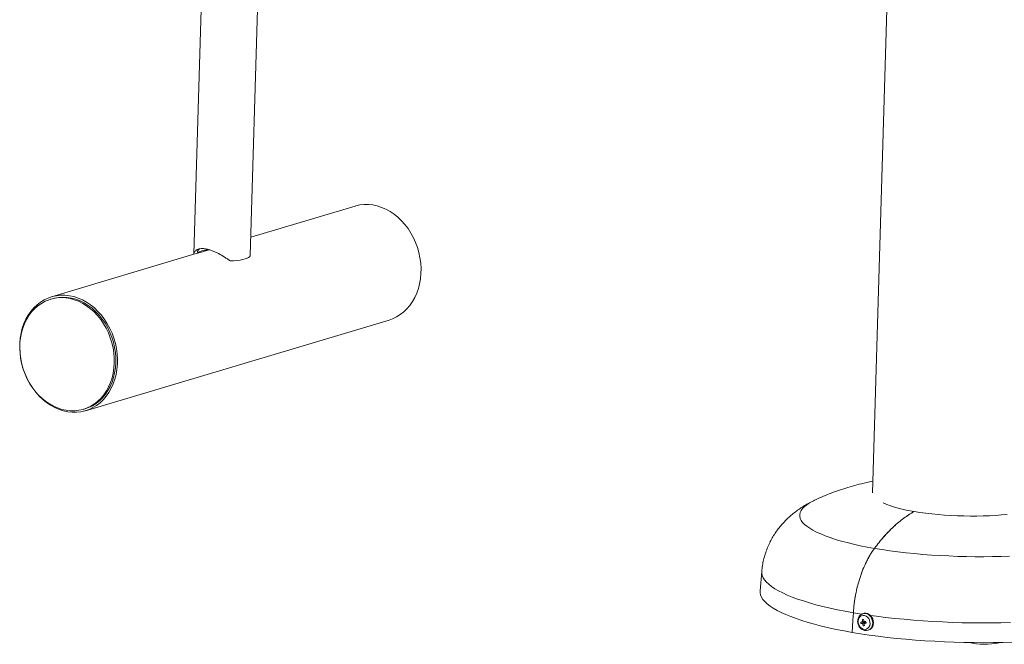
# Model space of a CAD drawing. Units: millimetres. Extents: x -488 to 924, y -761 to 390.
# Drawn here: x -488 to 249, y -729 to -262 of the extents above; entities that cross this region are included whole.
import ezdxf

# ---------------------------------------------------------------- set-up
doc = ezdxf.new("R2010")
doc.units = ezdxf.units.MM

msp = doc.modelspace()

# ---------------------------------------------------------------- linework, layer by layer
at = {"color": 7, "linetype": 'Continuous', "lineweight": 15}
for p, q in [((175.53, 212.74), (150.58, -616.14)), ((-357.58, -437.1), (-345.56, -37.85)), ((-315.3, -438.38), (-303.71, -53.47)), ((-236.74, -401.39), (-314.89, -424.74)), ((-346.06, -434.05), (-354.57, -436.59)), ((-357.52, -437.48), (-464.03, -469.3)), ((-354.57, -436.6), (-357.52, -437.48)), ((-463.6, -470.73), (-464.74, -471.07)), ((-438.55, -554.57), (-211.27, -486.67)), ((-440.12, -553.47), (-438.98, -553.13)), ((67.77, -674.81), (66.54, -689.37)), ((143.87, -706.35), (143.34, -706.53)), ((145.02, -712.55), (142.03, -713.89)), ((143.07, -710.93), (144.04, -710.87)), ((144.18, -712.44), (143.2, -712.67)), ((144.19, -712.51), (143.2, -712.67)), ((143.2, -712.67), (143.2, -712.67)), ((143.37, -713.84), (143.37, -713.85)), ((144.62, -715.11), (143.73, -715.51)), ((144.2, -712.6), (144.19, -712.6)), ((144.2, -712.6), (145.75, -712.49)), ((144.36, -713.78), (144.37, -713.78)), ((145.82, -713.01), (144.37, -713.78)), ((147.41, -718.87), (146.29, -719.09)), ((147.4, -718.88), (147.94, -718.7)), ((245.54, -728.23), (246.04, -728.06))]:
    msp.add_line(p, q, dxfattribs=at)
at = {"color": 7, "linetype": 'Continuous', "lineweight": 15, "flags": 128}
for points in [[(-211.27, -486.67), (-208.67, -485.75), (-205.75, -484.38), (-202.98, -482.67), (-200.37, -480.66), (-197.96, -478.35), (-195.76, -475.77), (-193.78, -472.92), (-192.05, -469.85), (-190.58, -466.57), (-189.37, -463.11), (-188.45, -459.49), (-187.81, -455.75), (-187.46, -451.91), (-187.4, -448.01), (-187.64, -444.08), (-188.18, -440.15), (-189, -436.25), (-190.1, -432.42), (-191.48, -428.67), (-193.11, -425.05), (-195, -421.58), (-197.12, -418.3), (-199.46, -415.22), (-201.99, -412.37), (-204.7, -409.78), (-207.57, -407.46), (-210.57, -405.44), (-213.68, -403.73), (-216.87, -402.34), (-220.12, -401.29), (-223.4, -400.58), (-226.68, -400.22), (-229.94, -400.22), (-233.16, -400.57), (-236.3, -401.26), (-236.74, -401.39)], [(-346.35, -433.97), (-347.18, -434.07), (-348.79, -434.32), (-350.25, -434.61), (-351.53, -434.95), (-352.61, -435.32), (-353.49, -435.72), (-354.14, -436.15), (-354.57, -436.6)], [(-330.4, -442.49), (-327.72, -442.34), (-325.2, -442.11), (-322.89, -441.8), (-320.82, -441.41), (-319.04, -440.95), (-317.58, -440.44), (-316.46, -439.88), (-315.71, -439.27), (-315.34, -438.64), (-315.3, -438.38)], [(-448.61, -555.74), (-445.35, -555.75), (-442.14, -555.4), (-439, -554.7), (-435.95, -553.66), (-433.03, -552.28), (-430.26, -550.58), (-427.66, -548.56), (-425.25, -546.25), (-423.04, -543.67), (-421.07, -540.83), (-419.34, -537.75), (-417.86, -534.47), (-416.66, -531.01), (-415.73, -527.39), (-415.09, -523.65), (-414.74, -519.82), (-414.69, -515.92), (-414.93, -511.99), (-415.46, -508.06), (-416.28, -504.16), (-417.38, -500.32), (-418.76, -496.57), (-420.4, -492.95), (-422.29, -489.49), (-424.41, -486.2), (-426.74, -483.12), (-429.28, -480.27), (-431.99, -477.68), (-434.86, -475.36), (-437.86, -473.34), (-440.96, -471.63), (-444.15, -470.24), (-447.4, -469.19), (-450.68, -468.48), (-453.97, -468.13), (-457.23, -468.12), (-460.44, -468.47), (-463.59, -469.17), (-466.63, -470.21), (-469.55, -471.59), (-472.32, -473.29), (-474.92, -475.31), (-477.33, -477.61), (-479.54, -480.2), (-481.51, -483.04), (-483.24, -486.11), (-484.72, -489.4), (-485.92, -492.86), (-486.85, -496.47), (-487.49, -500.22), (-487.84, -504.05), (-487.89, -507.95), (-487.65, -511.88), (-487.12, -515.81), (-486.3, -519.71), (-485.2, -523.55), (-483.82, -527.29), (-482.18, -530.91), (-480.3, -534.38), (-478.17, -537.67), (-475.84, -540.75), (-473.3, -543.59), (-470.59, -546.19), (-467.72, -548.5), (-464.73, -550.53), (-461.62, -552.24), (-458.43, -553.63), (-455.18, -554.68), (-451.9, -555.38), (-448.61, -555.74)], [(-487.68, -503.63), (-487.26, -499.89), (-486.54, -496.26), (-485.55, -492.76), (-484.28, -489.42), (-482.75, -486.27), (-480.96, -483.33), (-478.94, -480.64), (-476.7, -478.21), (-474.26, -476.06), (-471.64, -474.21), (-468.86, -472.67), (-465.94, -471.46), (-462.91, -470.59), (-459.79, -470.07), (-456.62, -469.9), (-453.4, -470.08), (-450.18, -470.6), (-446.98, -471.47), (-443.83, -472.69), (-440.74, -474.22), (-437.75, -476.08), (-434.88, -478.23), (-432.16, -480.67), (-429.61, -483.37), (-427.24, -486.3), (-425.09, -489.46), (-423.16, -492.8), (-421.47, -496.3), (-420.04, -499.94), (-418.88, -503.67), (-418, -507.48), (-417.4, -511.33), (-417.09, -515.19), (-417.07, -519.02), (-417.35, -522.8), (-417.92, -526.48), (-418.77, -530.06), (-419.9, -533.48), (-421.31, -536.73), (-422.97, -539.77), (-424.87, -542.59), (-427, -545.16), (-429.35, -547.45), (-431.88, -549.46), (-434.59, -551.15), (-437.44, -552.52), (-440.41, -553.56), (-443.49, -554.26), (-446.64, -554.61), (-449.84, -554.6), (-453.06, -554.25), (-456.27, -553.55), (-459.46, -552.51), (-462.58, -551.13), (-465.62, -549.43), (-468.55, -547.43), (-471.35, -545.13), (-473.99, -542.56), (-476.45, -539.74), (-478.71, -536.69), (-480.76, -533.44), (-482.57, -530.02), (-484.13, -526.44), (-485.43, -522.75), (-486.45, -518.98), (-487.19, -515.14), (-487.65, -511.29), (-487.81, -507.44), (-487.68, -503.63)], [(-463.6, -470.73), (-461.78, -470.26), (-458.66, -469.73), (-455.48, -469.56), (-452.27, -469.74), (-449.05, -470.26), (-445.85, -471.14), (-442.69, -472.35), (-439.6, -473.88), (-436.62, -475.74), (-433.75, -477.89), (-431.03, -480.33), (-428.47, -483.03), (-426.11, -485.96), (-423.95, -489.12), (-422.02, -492.46), (-420.34, -495.96), (-418.9, -499.6), (-417.74, -503.33), (-416.86, -507.14), (-416.26, -510.99), (-415.95, -514.85), (-415.94, -518.68), (-416.21, -522.46), (-416.78, -526.15), (-417.63, -529.72), (-418.77, -533.14), (-420.17, -536.39), (-421.83, -539.43), (-423.73, -542.25), (-425.87, -544.82), (-428.21, -547.11), (-430.74, -549.12), (-433.45, -550.81), (-436.3, -552.18), (-438.98, -553.13)], [(181.84, -630.07), (186.09, -630.73), (190.51, -631.33), (195.06, -631.86), (199.73, -632.31), (204.49, -632.69), (209.32, -633), (214.19, -633.22), (219.07, -633.37), (223.94, -633.44), (228.77, -633.42), (233.55, -633.33), (238.24, -633.15), (242.81, -632.9), (247.25, -632.57), (251.54, -632.16)], [(66.54, -689.37), (66.56, -690.78), (66.9, -692.45), (67.6, -694.12), (68.66, -695.79), (70.07, -697.45), (71.83, -699.11), (73.94, -700.76), (76.39, -702.39), (79.17, -704.01), (82.28, -705.6), (85.7, -707.16), (89.45, -708.69), (93.49, -710.19), (97.83, -711.65), (102.45, -713.07), (107.35, -714.44), (112.5, -715.76), (117.91, -717.04), (123.54, -718.26), (129.41, -719.42), (135.47, -720.52)], [(136.33, -705.8), (136.01, -711.25), (135.47, -720.52)], [(135.47, -720.52), (136.01, -711.25), (136.33, -705.8)], [(143.87, -706.35), (144.36, -706.22), (145.62, -706.14), (146.89, -706.4), (148.11, -706.99), (149.21, -707.88), (150.13, -709.03), (150.83, -710.36), (151.26, -711.8), (151.4, -713.29), (151.24, -714.73), (150.8, -716.06), (150.09, -717.19), (149.16, -718.08), (148.05, -718.66), (147.94, -718.7)], [(145.11, -718.22), (143.95, -718.12), (142.81, -717.67), (141.78, -716.9), (140.93, -715.87), (140.31, -714.65), (139.97, -713.32), (139.92, -711.97), (140.18, -710.69), (140.73, -709.57), (141.52, -708.68), (142.5, -708.1), (143.62, -707.84), (144.78, -707.95), (145.92, -708.4), (146.95, -709.16), (147.8, -710.19), (148.42, -711.41), (148.76, -712.75), (148.81, -714.1), (148.55, -715.38), (148, -716.5), (147.21, -717.38), (146.22, -717.97), (145.11, -718.22)], [(135.47, -720.52), (141.79, -721.54), (148.27, -722.5), (154.92, -723.39), (161.71, -724.21), (168.62, -724.95), (175.65, -725.63), (182.77, -726.22), (189.96, -726.74), (197.22, -727.18), (204.51, -727.55), (211.83, -727.83), (219.16, -728.03), (226.48, -728.15), (233.77, -728.19), (241.01, -728.14), (248.19, -728.02), (255.29, -727.81)]]:
    msp.add_lwpolyline(points, dxfattribs=at)
at = {"color": 8, "linetype": 'Continuous', "lineweight": 15, "flags": 128}
for points in [[(106.46, -622.02), (105.89, -622.3), (103.48, -623.61), (101.4, -624.97), (99.66, -626.35), (98.27, -627.76), (97.22, -629.2), (96.53, -630.66), (96.18, -632.14), (96.2, -633.62), (96.56, -635.12), (97.28, -636.62), (98.35, -638.12), (99.77, -639.61), (101.53, -641.09), (103.64, -642.56), (106.07, -644.01), (108.83, -645.44), (111.9, -646.84), (115.29, -648.22), (118.97, -649.55), (122.94, -650.85), (127.19, -652.11), (131.7, -653.32), (136.47, -654.48), (141.47, -655.59), (146.69, -656.64), (152.12, -657.64)], [(152.12, -657.64), (157.8, -658.55), (163.65, -659.4), (169.65, -660.17), (175.79, -660.88), (182.04, -661.52), (188.4, -662.08), (194.84, -662.57), (201.34, -662.98), (207.88, -663.31), (214.45, -663.57), (221.03, -663.74), (227.59, -663.83), (234.12, -663.84), (240.6, -663.77), (247.01, -663.62), (253.33, -663.39)], [(67.77, -674.81), (67.78, -676.22), (68.12, -677.87), (68.82, -679.53), (69.87, -681.19), (71.28, -682.85), (73.03, -684.5), (75.12, -686.14), (77.56, -687.77), (80.32, -689.37), (83.42, -690.95), (86.83, -692.51), (90.55, -694.03), (94.57, -695.52), (98.89, -696.97), (103.49, -698.38), (108.35, -699.75), (113.48, -701.07), (118.86, -702.33), (124.47, -703.55), (130.3, -704.7), (136.33, -705.8)], [(143.25, -706.56), (143.83, -706.4), (145.08, -706.31), (146.36, -706.58), (147.58, -707.17), (148.68, -708.06), (149.6, -709.2), (150.29, -710.53), (150.72, -711.98), (150.86, -713.46), (150.71, -714.91), (150.26, -716.23), (149.56, -717.37), (148.62, -718.25), (147.51, -718.84), (147.41, -718.87)], [(149.1, -707.77), (153.77, -708.41), (160.52, -709.24), (167.4, -710.01), (174.39, -710.7), (181.48, -711.32), (188.65, -711.86), (195.89, -712.32), (203.17, -712.7), (210.48, -713), (217.81, -713.22), (225.12, -713.36), (232.42, -713.42), (239.67, -713.4), (246.86, -713.29), (253.98, -713.1)]]:
    msp.add_lwpolyline(points, dxfattribs=at)
at = {"color": 7, "linetype": 'Continuous', "lineweight": 15}
for centre, radius, start, end in [((195.39, -537.12), 93.93, 246.9415, 261.70516), ((135.11, -582.68), 130.24, 272.97359, 273.56142), ((162.17, -710.4), 20.44, 186.57782, 189.80955), ((141.71, -682.64), 31.25, 270.58711, 273.04349), ((163.97, -710.29), 20.91, 181.75857, 186.52767), ((162.71, -710.49), 19.63, 189.84356, 194.8167), ((171.25, -709.32), 27.26, 183.25722, 186.91606), ((169.41, -709.61), 25.39, 189.45713, 193.29276), ((140.6, -665.47), 48.46, 274.45409, 276.28725), ((172.18, -709.27), 26.63, 186.95342, 189.43395), ((141.63, -675.74), 39.83, 273.02543, 274.41997), ((234.47, -676.88), 52.52, 257.19792, 282.16307)]:
    msp.add_arc(centre, radius, start, end, dxfattribs=at)
at = {"color": 8, "linetype": 'Continuous', "lineweight": 15}
msp.add_arc((209.68, -272.72), 439.25, 260.38775, 261.21913, dxfattribs=at)
at = {"color": 7, "linetype": 'Continuous', "lineweight": 15}
for points, knots in [([(-357.52, -437.48), (-357.39, -436.73), (-357.13, -436.05), (-356.5, -435.17), (-356.25, -434.9), (-355.81, -434.52), (-355.66, -434.4), (-355.32, -434.18), (-355.14, -434.08), (-354.57, -433.8), (-354.14, -433.64), (-353.2, -433.4), (-352.67, -433.31), (-351.54, -433.23), (-350.94, -433.23), (-349.98, -433.29), (-349.65, -433.33), (-348.96, -433.41), (-348.61, -433.47), (-347.52, -433.67), (-346.78, -433.84), (-345.64, -434.17), (-345.25, -434.28), (-344.47, -434.54), (-344.08, -434.68), (-342.89, -435.12), (-342.1, -435.44), (-340.91, -435.97), (-340.52, -436.16), (-339.74, -436.54), (-339.34, -436.73), (-337.39, -437.75), (-335.91, -438.63), (-333.77, -440.03), (-333.07, -440.51), (-331.7, -441.49), (-331.04, -441.99), (-330.4, -442.49)], [0, 0, 0, 0, 0.125, 0.125, 0.1875, 0.1875, 0.21875, 0.21875, 0.25, 0.25, 0.3125, 0.3125, 0.375, 0.375, 0.4375, 0.4375, 0.46875, 0.46875, 0.5, 0.5, 0.5625, 0.5625, 0.59375, 0.59375, 0.625, 0.625, 0.6875, 0.6875, 0.71875, 0.71875, 0.75, 0.75, 0.875, 0.875, 0.9375, 0.9375, 1, 1, 1, 1]), ([(-354.57, -436.6), (-354.66, -436.14), (-354.85, -435.22), (-354.17, -434.05), (-353.28, -433.56), (-352.97, -433.38)], [0, 0, 0, 0, 0.383931, 0.782728, 1, 1, 1, 1]), ([(150.84, -607.4), (149.27, -607.72), (145.29, -608.51), (139.11, -610.03), (132.39, -611.91), (126, -613.96), (119.86, -616.17), (113.91, -618.59), (109.46, -620.54), (107.01, -621.77), (106.46, -622.04)], [0, 0, 0, 0, 0.104041, 0.262554, 0.411909, 0.554626, 0.692861, 0.828205, 0.96177, 1, 1, 1, 1]), ([(106.47, -622.03), (106.15, -622.18), (104.52, -622.94), (101.67, -624.49), (98.01, -626.68), (94.57, -629), (91.33, -631.47), (88.25, -634.09), (85.34, -636.89), (82.61, -639.85), (80.06, -643), (77.7, -646.3), (75.56, -649.77), (73.58, -653.51), (71.8, -657.53), (70.28, -661.79), (69.09, -666.13), (68.22, -670.47), (67.92, -673.37), (67.77, -674.8)], [0, 0, 0, 0, 0.01747, 0.090179, 0.158256, 0.222988, 0.285327, 0.345972, 0.405421, 0.464019, 0.522002, 0.579526, 0.636698, 0.693591, 0.756494, 0.818792, 0.880347, 0.941213, 1, 1, 1, 1]), ([(181.84, -630.07), (181.19, -630.43), (180.54, -630.8), (179.24, -631.57), (178.59, -631.97), (176.66, -633.21), (175.38, -634.09), (171.57, -636.89), (169.06, -638.98), (164.1, -643.58), (161.65, -646.09), (158.62, -649.51), (158.02, -650.21), (156.82, -651.63), (156.22, -652.35), (154.44, -654.56), (153.27, -656.08), (152.12, -657.64)], [0, 0, 0, 0, 0.0625, 0.0625, 0.125, 0.125, 0.25, 0.25, 0.5, 0.5, 0.75, 0.75, 0.8125, 0.8125, 0.875, 0.875, 1, 1, 1, 1]), ([(152.12, -657.64), (154.41, -654.53), (156.77, -651.61), (160.38, -647.52), (161.6, -646.2), (163.46, -644.29), (164.08, -643.67), (165.33, -642.45), (165.95, -641.85), (169.09, -638.95), (171.61, -636.85), (176.7, -633.12), (179.26, -631.48), (181.84, -630.07)], [0, 0, 0, 0, 0.25, 0.25, 0.375, 0.375, 0.4375, 0.4375, 0.5, 0.5, 0.75, 0.75, 1, 1, 1, 1]), ([(152.12, -657.64), (151.05, -659.09), (150.01, -660.64), (148.52, -663.12), (148.03, -663.97), (147.07, -665.72), (146.6, -666.62), (145.22, -669.38), (144.36, -671.3), (143.15, -674.27), (142.76, -675.28), (142.01, -677.34), (141.65, -678.38), (140.63, -681.51), (140.01, -683.64), (138.9, -687.97), (138.41, -690.17), (137.78, -693.52), (137.58, -694.64), (137.23, -696.89), (137.08, -698.01), (136.66, -701.36), (136.46, -703.59), (136.33, -705.8)], [0, 0, 0, 0, 0.125, 0.125, 0.1875, 0.1875, 0.25, 0.25, 0.375, 0.375, 0.4375, 0.4375, 0.5, 0.5, 0.625, 0.625, 0.75, 0.75, 0.8125, 0.8125, 0.875, 0.875, 1, 1, 1, 1]), ([(136.33, -705.8), (136.46, -703.58), (136.67, -701.34), (137.22, -696.82), (137.58, -694.58), (138.41, -690.15), (138.9, -687.96), (139.74, -684.7), (140.03, -683.62), (140.66, -681.48), (140.99, -680.41), (142.02, -677.26), (142.77, -675.23), (144.36, -671.29), (145.22, -669.39), (146.58, -666.64), (147.06, -665.74), (148.02, -663.98), (148.51, -663.13), (150.01, -660.64), (151.05, -659.09), (152.12, -657.64)], [0, 0, 0, 0, 0.125, 0.125, 0.25, 0.25, 0.375, 0.375, 0.4375, 0.4375, 0.5, 0.5, 0.625, 0.625, 0.75, 0.75, 0.8125, 0.8125, 0.875, 0.875, 1, 1, 1, 1]), ([(143.24, -706.6), (143.05, -706.66), (142.46, -706.84), (141.59, -707.46), (140.71, -708.39), (140.06, -709.53), (139.65, -710.82), (139.51, -712.21), (139.65, -713.63), (140.07, -715.02), (140.76, -716.31), (141.68, -717.43), (142.8, -718.31), (144.07, -718.9), (145.21, -719.14), (145.89, -719.13), (146.13, -719.12)], [0, 0, 0, 0, 0.034827, 0.108632, 0.182176, 0.25632, 0.331587, 0.408066, 0.485545, 0.563758, 0.642537, 0.721746, 0.801144, 0.880214, 0.958238, 1, 1, 1, 1]), ([(145.78, -712.7), (145.71, -712.73), (145.47, -712.84), (144.66, -713.23), (143.93, -713.58), (143.37, -713.84)], [0, 0, 0, 0, 0.081034, 0.292831, 1, 1, 1, 1]), ([(145.81, -712.94), (145.79, -712.95), (145.59, -713.03), (144.78, -713.34), (143.98, -713.62), (143.37, -713.85)], [0, 0, 0, 0, 0.022408, 0.247716, 1, 1, 1, 1]), ([(145.6, -712.29), (145.57, -712.29), (145.36, -712.33), (144.97, -712.39), (144.61, -712.44), (144.44, -712.47)], [0, 0, 0, 0, 0.08156, 0.539959, 1, 1, 1, 1])]:
    msp.add_open_spline(points, degree=3, knots=knots, dxfattribs=at)

doc.saveas('drawing.dxf')
